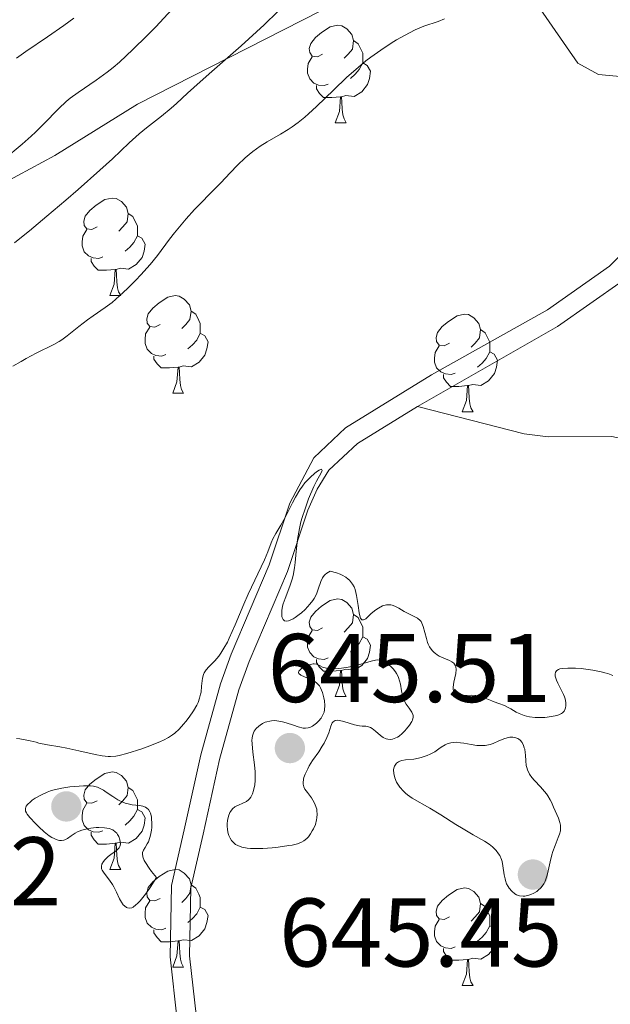
# Model space of a CAD drawing. Units: metres. Extents: x 638707 to 643220, y 4657691 to 4660750.
# Drawn here: x 639679 to 639740, y 4659269 to 4659370 of the extents above; entities that cross this region are included whole.
import ezdxf

# ---------------------------------------------------------------- set-up
doc = ezdxf.new("R2010")
doc.units = ezdxf.units.M
doc.header["$MEASUREMENT"] = 0
doc.linetypes.add('DGN Style 3', pattern=[75.91206, 54.2229, -21.68916])
for name, color, linetype, lineweight in [('Carátula', 7, 'Continuous', 0), ('Elementos auxiliares', 7, 'Continuous', 0), ('Entidades rústicas y varios', 7, 'Continuous', 0), ('Relieve y altimetría', 7, 'Continuous', 0), ('Textos de rotulación', 7, 'Continuous', 0), ('Viales y ferrocarril', 7, 'Continuous', 0)]:
    doc.layers.add(name, color=color, linetype=linetype, lineweight=lineweight)
doc.styles.add('Style-arial', font='arial.shx', dxfattribs={"bigfont": 'arialbig.shx'})

# ---------------------------------------------------------------- blocks, each defined once
blk = doc.blocks.new('5PATER')
at = {"layer": 'Relieve y altimetría', "linetype": 'Continuous', "lineweight": 0}
h = blk.add_hatch(color=250, dxfattribs=at)
edge = h.paths.add_edge_path()
edge.add_ellipse((0, 0), major_axis=(-1.1, -1.11), ratio=0.999422, start_angle=0, end_angle=360)

msp = doc.modelspace()

# ---------------------------------------------------------------- linework, layer by layer
at = {"layer": 'Carátula', "color": 7, "linetype": 'Continuous', "lineweight": 0}
msp.add_3dface([(638766.34, 4657691.04), (643220.45, 4657780.12), (643161.07, 4660749.55), (638706.96, 4660660.47)], dxfattribs=at)
at = {"layer": 'Elementos auxiliares', "color": 250, "linetype": 'Continuous', "lineweight": 0}
msp.add_3dface([(639619.22, 4658102.15), (643066.84, 4658171.1), (643020.02, 4660484.19), (639573.52, 4660415.26)], dxfattribs=at)
at = {"layer": 'Entidades rústicas y varios', "color": 92, "linetype": 'Continuous', "lineweight": 0, "flags": 128}
for points in [[(639710.58, 4659366.22), (639710.05, 4659365.95), (639709.52, 4659366), (639709.26, 4659366.38), (639709.2, 4659366.8), (639709.36, 4659367.32), (639709.84, 4659367.92), (639710.48, 4659368.44), (639711.38, 4659369.03), (639712.12, 4659369.19), (639712.55, 4659369.14), (639713.08, 4659368.82), (639713.61, 4659368.24), (639713.77, 4659367.6), (639713.66, 4659366.74), (639713.23, 4659366.22), (639712.81, 4659365.79)], [(639710.58, 4659366.22), (639710.05, 4659365.95), (639709.52, 4659366), (639709.26, 4659366.38), (639709.2, 4659366.8), (639709.36, 4659367.32), (639709.84, 4659367.92), (639710.48, 4659368.44), (639711.38, 4659369.03), (639712.12, 4659369.19), (639712.55, 4659369.14), (639713.08, 4659368.82), (639713.61, 4659368.24), (639713.77, 4659367.6), (639713.66, 4659366.74), (639713.23, 4659366.22), (639712.81, 4659365.79)], [(639713.77, 4659367.6), (639714.24, 4659367.28), (639714.56, 4659366.64), (639714.72, 4659366.32), (639714.72, 4659365.74), (639714.72, 4659365.32), (639714.35, 4659364.62), (639713.93, 4659364.14), (639713.45, 4659363.72)], [(639713.77, 4659367.6), (639714.24, 4659367.28), (639714.56, 4659366.64), (639714.72, 4659366.32), (639714.72, 4659365.74), (639714.72, 4659365.32), (639714.35, 4659364.62), (639713.93, 4659364.14), (639713.45, 4659363.72)], [(639711.17, 4659363.14), (639710.74, 4659362.98), (639710.16, 4659363.04), (639709.68, 4659363.24), (639709.26, 4659363.67), (639709.04, 4659364.26), (639709.04, 4659364.68), (639709.1, 4659365.26), (639709.52, 4659365.95)], [(639711.17, 4659363.14), (639710.74, 4659362.98), (639710.16, 4659363.04), (639709.68, 4659363.24), (639709.26, 4659363.67), (639709.04, 4659364.26), (639709.04, 4659364.68), (639709.1, 4659365.26), (639709.52, 4659365.95)], [(639714.72, 4659365.32), (639715.17, 4659365.06), (639715.52, 4659364.45), (639715.41, 4659363.72), (639715.2, 4659363.08), (639714.61, 4659362.34), (639713.82, 4659361.86), (639712.97, 4659361.97), (639712.54, 4659361.84)], [(639714.72, 4659365.32), (639715.17, 4659365.06), (639715.52, 4659364.45), (639715.41, 4659363.72), (639715.2, 4659363.08), (639714.61, 4659362.34), (639713.82, 4659361.86), (639712.97, 4659361.97), (639712.54, 4659361.84)], [(639712.43, 4659361.84), (639711.54, 4659361.76), (639710.69, 4659361.76), (639710.27, 4659362.18), (639709.95, 4659362.66), (639709.95, 4659362.98)], [(639712.43, 4659361.84), (639711.54, 4659361.76), (639710.69, 4659361.76), (639710.27, 4659362.18), (639709.95, 4659362.66), (639709.95, 4659362.98)], [(639711.88, 4659359.16), (639712.32, 4659360.32), (639712.43, 4659361.84), (639712.54, 4659361.84), (639712.57, 4659361.26), (639712.61, 4659360.57), (639712.68, 4659359.96), (639712.79, 4659359.56), (639713.01, 4659359.16)], [(639711.88, 4659359.16), (639712.32, 4659360.32), (639712.43, 4659361.84), (639712.54, 4659361.84), (639712.57, 4659361.26), (639712.61, 4659360.57), (639712.68, 4659359.96), (639712.79, 4659359.56), (639713.01, 4659359.16)], [(639711.88, 4659359.16), (639713.01, 4659359.16)], [(639711.88, 4659359.16), (639713.01, 4659359.16)], [(639687.39, 4659348.45), (639686.86, 4659348.18), (639686.33, 4659348.24), (639686.07, 4659348.61), (639686.01, 4659349.03), (639686.17, 4659349.55), (639686.65, 4659350.15), (639687.29, 4659350.68), (639688.19, 4659351.26), (639688.93, 4659351.42), (639689.36, 4659351.37), (639689.89, 4659351.05), (639690.42, 4659350.47), (639690.58, 4659349.83), (639690.47, 4659348.98), (639690.04, 4659348.45), (639689.62, 4659348.02)], [(639687.39, 4659348.45), (639686.86, 4659348.18), (639686.33, 4659348.24), (639686.07, 4659348.61), (639686.01, 4659349.03), (639686.17, 4659349.55), (639686.65, 4659350.15), (639687.29, 4659350.68), (639688.19, 4659351.26), (639688.93, 4659351.42), (639689.36, 4659351.37), (639689.89, 4659351.05), (639690.42, 4659350.47), (639690.58, 4659349.83), (639690.47, 4659348.98), (639690.04, 4659348.45), (639689.62, 4659348.02)], [(639690.58, 4659349.83), (639691.05, 4659349.51), (639691.37, 4659348.87), (639691.53, 4659348.55), (639691.53, 4659347.97), (639691.53, 4659347.55), (639691.16, 4659346.86), (639690.74, 4659346.38), (639690.26, 4659345.96)], [(639690.58, 4659349.83), (639691.05, 4659349.51), (639691.37, 4659348.87), (639691.53, 4659348.55), (639691.53, 4659347.97), (639691.53, 4659347.55), (639691.16, 4659346.86), (639690.74, 4659346.38), (639690.26, 4659345.96)], [(639687.98, 4659345.37), (639687.55, 4659345.21), (639686.97, 4659345.27), (639686.49, 4659345.48), (639686.07, 4659345.9), (639685.85, 4659346.49), (639685.85, 4659346.91), (639685.91, 4659347.49), (639686.33, 4659348.18)], [(639687.98, 4659345.37), (639687.55, 4659345.21), (639686.97, 4659345.27), (639686.49, 4659345.48), (639686.07, 4659345.9), (639685.85, 4659346.49), (639685.85, 4659346.91), (639685.91, 4659347.49), (639686.33, 4659348.18)], [(639691.53, 4659347.55), (639691.98, 4659347.3), (639692.33, 4659346.68), (639692.22, 4659345.96), (639692.01, 4659345.32), (639691.42, 4659344.58), (639690.63, 4659344.1), (639689.78, 4659344.2), (639689.35, 4659344.07)], [(639691.53, 4659347.55), (639691.98, 4659347.3), (639692.33, 4659346.68), (639692.22, 4659345.96), (639692.01, 4659345.32), (639691.42, 4659344.58), (639690.63, 4659344.1), (639689.78, 4659344.2), (639689.35, 4659344.07)], [(639689.24, 4659344.07), (639688.35, 4659343.99), (639687.5, 4659343.99), (639687.08, 4659344.42), (639686.76, 4659344.89), (639686.76, 4659345.21)], [(639689.24, 4659344.07), (639688.35, 4659343.99), (639687.5, 4659343.99), (639687.08, 4659344.42), (639686.76, 4659344.89), (639686.76, 4659345.21)], [(639688.69, 4659341.39), (639689.13, 4659342.55), (639689.24, 4659344.07), (639689.35, 4659344.07), (639689.38, 4659343.49), (639689.42, 4659342.8), (639689.49, 4659342.19), (639689.6, 4659341.79), (639689.82, 4659341.39)], [(639688.69, 4659341.39), (639689.13, 4659342.55), (639689.24, 4659344.07), (639689.35, 4659344.07), (639689.38, 4659343.49), (639689.42, 4659342.8), (639689.49, 4659342.19), (639689.6, 4659341.79), (639689.82, 4659341.39)], [(639688.69, 4659341.39), (639689.82, 4659341.39)], [(639688.69, 4659341.39), (639689.82, 4659341.39)], [(639693.87, 4659338.41), (639693.34, 4659338.15), (639692.81, 4659338.2), (639692.54, 4659338.57), (639692.49, 4659339), (639692.65, 4659339.52), (639693.13, 4659340.11), (639693.76, 4659340.64), (639694.66, 4659341.23), (639695.41, 4659341.39), (639695.83, 4659341.33), (639696.36, 4659341.02), (639696.89, 4659340.43), (639697.05, 4659339.79), (639696.94, 4659338.94), (639696.52, 4659338.41), (639696.1, 4659337.99)], [(639693.87, 4659338.41), (639693.34, 4659338.15), (639692.81, 4659338.2), (639692.54, 4659338.57), (639692.49, 4659339), (639692.65, 4659339.52), (639693.13, 4659340.11), (639693.76, 4659340.64), (639694.66, 4659341.23), (639695.41, 4659341.39), (639695.83, 4659341.33), (639696.36, 4659341.02), (639696.89, 4659340.43), (639697.05, 4659339.79), (639696.94, 4659338.94), (639696.52, 4659338.41), (639696.1, 4659337.99)], [(639697.05, 4659339.79), (639697.53, 4659339.48), (639697.84, 4659338.84), (639698, 4659338.52), (639698, 4659337.94), (639698, 4659337.51), (639697.63, 4659336.82), (639697.21, 4659336.34), (639696.73, 4659335.92)], [(639697.05, 4659339.79), (639697.53, 4659339.48), (639697.84, 4659338.84), (639698, 4659338.52), (639698, 4659337.94), (639698, 4659337.51), (639697.63, 4659336.82), (639697.21, 4659336.34), (639696.73, 4659335.92)], [(639723.64, 4659336.51), (639723.11, 4659336.24), (639722.58, 4659336.3), (639722.32, 4659336.67), (639722.26, 4659337.09), (639722.42, 4659337.61), (639722.9, 4659338.21), (639723.54, 4659338.74), (639724.44, 4659339.32), (639725.18, 4659339.48), (639725.61, 4659339.43), (639726.14, 4659339.11), (639726.67, 4659338.53), (639726.83, 4659337.89), (639726.72, 4659337.04), (639726.29, 4659336.51), (639725.87, 4659336.08)], [(639723.64, 4659336.51), (639723.11, 4659336.24), (639722.58, 4659336.3), (639722.32, 4659336.67), (639722.26, 4659337.09), (639722.42, 4659337.61), (639722.9, 4659338.21), (639723.54, 4659338.74), (639724.44, 4659339.32), (639725.18, 4659339.48), (639725.61, 4659339.43), (639726.14, 4659339.11), (639726.67, 4659338.53), (639726.83, 4659337.89), (639726.72, 4659337.04), (639726.29, 4659336.51), (639725.87, 4659336.08)], [(639694.45, 4659335.33), (639694.03, 4659335.17), (639693.44, 4659335.23), (639692.97, 4659335.44), (639692.54, 4659335.87), (639692.33, 4659336.45), (639692.33, 4659336.87), (639692.38, 4659337.46), (639692.81, 4659338.15)], [(639694.45, 4659335.33), (639694.03, 4659335.17), (639693.44, 4659335.23), (639692.97, 4659335.44), (639692.54, 4659335.87), (639692.33, 4659336.45), (639692.33, 4659336.87), (639692.38, 4659337.46), (639692.81, 4659338.15)], [(639698, 4659337.51), (639698.46, 4659337.26), (639698.8, 4659336.65), (639698.69, 4659335.92), (639698.48, 4659335.28), (639697.9, 4659334.54), (639697.1, 4659334.06), (639696.25, 4659334.17), (639695.82, 4659334.04)], [(639698, 4659337.51), (639698.46, 4659337.26), (639698.8, 4659336.65), (639698.69, 4659335.92), (639698.48, 4659335.28), (639697.9, 4659334.54), (639697.1, 4659334.06), (639696.25, 4659334.17), (639695.82, 4659334.04)], [(639726.83, 4659337.89), (639727.3, 4659337.57), (639727.62, 4659336.93), (639727.78, 4659336.61), (639727.78, 4659336.03), (639727.78, 4659335.61), (639727.41, 4659334.92), (639726.99, 4659334.44), (639726.51, 4659334.02)], [(639726.83, 4659337.89), (639727.3, 4659337.57), (639727.62, 4659336.93), (639727.78, 4659336.61), (639727.78, 4659336.03), (639727.78, 4659335.61), (639727.41, 4659334.92), (639726.99, 4659334.44), (639726.51, 4659334.02)], [(639724.23, 4659333.43), (639723.8, 4659333.27), (639723.22, 4659333.33), (639722.74, 4659333.54), (639722.32, 4659333.96), (639722.1, 4659334.55), (639722.1, 4659334.97), (639722.16, 4659335.55), (639722.58, 4659336.24)], [(639724.23, 4659333.43), (639723.8, 4659333.27), (639723.22, 4659333.33), (639722.74, 4659333.54), (639722.32, 4659333.96), (639722.1, 4659334.55), (639722.1, 4659334.97), (639722.16, 4659335.55), (639722.58, 4659336.24)], [(639727.78, 4659335.61), (639728.23, 4659335.36), (639728.58, 4659334.74), (639728.47, 4659334.02), (639728.26, 4659333.38), (639727.67, 4659332.64), (639726.88, 4659332.16), (639726.03, 4659332.26), (639725.6, 4659332.13)], [(639727.78, 4659335.61), (639728.23, 4659335.36), (639728.58, 4659334.74), (639728.47, 4659334.02), (639728.26, 4659333.38), (639727.67, 4659332.64), (639726.88, 4659332.16), (639726.03, 4659332.26), (639725.6, 4659332.13)], [(639695.71, 4659334.04), (639694.82, 4659333.95), (639693.98, 4659333.95), (639693.55, 4659334.38), (639693.23, 4659334.86), (639693.23, 4659335.17)], [(639695.71, 4659334.04), (639694.82, 4659333.95), (639693.98, 4659333.95), (639693.55, 4659334.38), (639693.23, 4659334.86), (639693.23, 4659335.17)], [(639695.17, 4659331.35), (639695.6, 4659332.51), (639695.71, 4659334.04), (639695.82, 4659334.04), (639695.86, 4659333.45), (639695.89, 4659332.77), (639695.96, 4659332.15), (639696.08, 4659331.75), (639696.29, 4659331.35)], [(639695.17, 4659331.35), (639695.6, 4659332.51), (639695.71, 4659334.04), (639695.82, 4659334.04), (639695.86, 4659333.45), (639695.89, 4659332.77), (639695.96, 4659332.15), (639696.08, 4659331.75), (639696.29, 4659331.35)], [(639725.49, 4659332.13), (639724.6, 4659332.05), (639723.75, 4659332.05), (639723.33, 4659332.48), (639723.01, 4659332.95), (639723.01, 4659333.27)], [(639725.49, 4659332.13), (639724.6, 4659332.05), (639723.75, 4659332.05), (639723.33, 4659332.48), (639723.01, 4659332.95), (639723.01, 4659333.27)], [(639695.17, 4659331.35), (639696.29, 4659331.35)], [(639695.17, 4659331.35), (639696.29, 4659331.35)], [(639724.94, 4659329.45), (639725.38, 4659330.61), (639725.49, 4659332.13), (639725.6, 4659332.13), (639725.63, 4659331.55), (639725.67, 4659330.86), (639725.74, 4659330.25), (639725.85, 4659329.85), (639726.07, 4659329.45)], [(639724.94, 4659329.45), (639725.38, 4659330.61), (639725.49, 4659332.13), (639725.6, 4659332.13), (639725.63, 4659331.55), (639725.67, 4659330.86), (639725.74, 4659330.25), (639725.85, 4659329.85), (639726.07, 4659329.45)], [(639724.94, 4659329.45), (639726.07, 4659329.45)], [(639724.94, 4659329.45), (639726.07, 4659329.45)], [(639710.58, 4659307.22), (639710.05, 4659306.96), (639709.52, 4659307.01), (639709.26, 4659307.38), (639709.2, 4659307.81), (639709.36, 4659308.33), (639709.84, 4659308.92), (639710.48, 4659309.45), (639711.38, 4659310.04), (639712.12, 4659310.2), (639712.55, 4659310.14), (639713.08, 4659309.83), (639713.61, 4659309.24), (639713.77, 4659308.6), (639713.66, 4659307.75), (639713.23, 4659307.22), (639712.81, 4659306.8)], [(639710.58, 4659307.22), (639710.05, 4659306.96), (639709.52, 4659307.01), (639709.26, 4659307.38), (639709.2, 4659307.81), (639709.36, 4659308.33), (639709.84, 4659308.92), (639710.48, 4659309.45), (639711.38, 4659310.04), (639712.12, 4659310.2), (639712.55, 4659310.14), (639713.08, 4659309.83), (639713.61, 4659309.24), (639713.77, 4659308.6), (639713.66, 4659307.75), (639713.23, 4659307.22), (639712.81, 4659306.8)], [(639713.77, 4659308.6), (639714.24, 4659308.29), (639714.56, 4659307.65), (639714.72, 4659307.33), (639714.72, 4659306.75), (639714.72, 4659306.32), (639714.35, 4659305.63), (639713.93, 4659305.15), (639713.45, 4659304.73)], [(639713.77, 4659308.6), (639714.24, 4659308.29), (639714.56, 4659307.65), (639714.72, 4659307.33), (639714.72, 4659306.75), (639714.72, 4659306.32), (639714.35, 4659305.63), (639713.93, 4659305.15), (639713.45, 4659304.73)], [(639711.17, 4659304.14), (639710.74, 4659303.98), (639710.16, 4659304.04), (639709.68, 4659304.25), (639709.26, 4659304.68), (639709.04, 4659305.26), (639709.04, 4659305.68), (639709.1, 4659306.27), (639709.52, 4659306.96)], [(639711.17, 4659304.14), (639710.74, 4659303.98), (639710.16, 4659304.04), (639709.68, 4659304.25), (639709.26, 4659304.68), (639709.04, 4659305.26), (639709.04, 4659305.68), (639709.1, 4659306.27), (639709.52, 4659306.96)], [(639714.72, 4659306.32), (639715.17, 4659306.07), (639715.52, 4659305.46), (639715.41, 4659304.73), (639715.2, 4659304.09), (639714.61, 4659303.35), (639713.82, 4659302.87), (639712.97, 4659302.98), (639712.54, 4659302.85)], [(639714.72, 4659306.32), (639715.17, 4659306.07), (639715.52, 4659305.46), (639715.41, 4659304.73), (639715.2, 4659304.09), (639714.61, 4659303.35), (639713.82, 4659302.87), (639712.97, 4659302.98), (639712.54, 4659302.85)], [(639712.43, 4659302.85), (639711.54, 4659302.76), (639710.69, 4659302.76), (639710.27, 4659303.19), (639709.95, 4659303.67), (639709.95, 4659303.98)], [(639712.43, 4659302.85), (639711.54, 4659302.76), (639710.69, 4659302.76), (639710.27, 4659303.19), (639709.95, 4659303.67), (639709.95, 4659303.98)], [(639711.88, 4659300.16), (639712.32, 4659301.32), (639712.43, 4659302.85), (639712.54, 4659302.85), (639712.57, 4659302.26), (639712.61, 4659301.58), (639712.68, 4659300.96), (639712.79, 4659300.56), (639713.01, 4659300.16)], [(639711.88, 4659300.16), (639712.32, 4659301.32), (639712.43, 4659302.85), (639712.54, 4659302.85), (639712.57, 4659302.26), (639712.61, 4659301.58), (639712.68, 4659300.96), (639712.79, 4659300.56), (639713.01, 4659300.16)], [(639711.88, 4659300.16), (639713.01, 4659300.16)], [(639711.88, 4659300.16), (639713.01, 4659300.16)], [(639687.39, 4659289.45), (639686.86, 4659289.19), (639686.33, 4659289.24), (639686.07, 4659289.61), (639686.01, 4659290.04), (639686.17, 4659290.56), (639686.65, 4659291.15), (639687.29, 4659291.68), (639688.19, 4659292.27), (639688.93, 4659292.43), (639689.36, 4659292.37), (639689.89, 4659292.06), (639690.42, 4659291.47), (639690.58, 4659290.83), (639690.47, 4659289.98), (639690.04, 4659289.45), (639689.62, 4659289.03)], [(639687.39, 4659289.45), (639686.86, 4659289.19), (639686.33, 4659289.24), (639686.07, 4659289.61), (639686.01, 4659290.04), (639686.17, 4659290.56), (639686.65, 4659291.15), (639687.29, 4659291.68), (639688.19, 4659292.27), (639688.93, 4659292.43), (639689.36, 4659292.37), (639689.89, 4659292.06), (639690.42, 4659291.47), (639690.58, 4659290.83), (639690.47, 4659289.98), (639690.04, 4659289.45), (639689.62, 4659289.03)], [(639690.58, 4659290.83), (639691.05, 4659290.52), (639691.37, 4659289.88), (639691.53, 4659289.56), (639691.53, 4659288.98), (639691.53, 4659288.55), (639691.16, 4659287.86), (639690.74, 4659287.38), (639690.26, 4659286.96)], [(639690.58, 4659290.83), (639691.05, 4659290.52), (639691.37, 4659289.88), (639691.53, 4659289.56), (639691.53, 4659288.98), (639691.53, 4659288.55), (639691.16, 4659287.86), (639690.74, 4659287.38), (639690.26, 4659286.96)], [(639687.98, 4659286.37), (639687.55, 4659286.21), (639686.97, 4659286.27), (639686.49, 4659286.48), (639686.07, 4659286.91), (639685.85, 4659287.49), (639685.85, 4659287.91), (639685.91, 4659288.5), (639686.33, 4659289.19)], [(639687.98, 4659286.37), (639687.55, 4659286.21), (639686.97, 4659286.27), (639686.49, 4659286.48), (639686.07, 4659286.91), (639685.85, 4659287.49), (639685.85, 4659287.91), (639685.91, 4659288.5), (639686.33, 4659289.19)], [(639691.53, 4659288.55), (639691.98, 4659288.3), (639692.33, 4659287.69), (639692.22, 4659286.96), (639692.01, 4659286.32), (639691.42, 4659285.58), (639690.63, 4659285.1), (639689.78, 4659285.21), (639689.35, 4659285.08)], [(639691.53, 4659288.55), (639691.98, 4659288.3), (639692.33, 4659287.69), (639692.22, 4659286.96), (639692.01, 4659286.32), (639691.42, 4659285.58), (639690.63, 4659285.1), (639689.78, 4659285.21), (639689.35, 4659285.08)], [(639689.24, 4659285.08), (639688.35, 4659284.99), (639687.5, 4659284.99), (639687.08, 4659285.42), (639686.76, 4659285.9), (639686.76, 4659286.21)], [(639689.24, 4659285.08), (639688.35, 4659284.99), (639687.5, 4659284.99), (639687.08, 4659285.42), (639686.76, 4659285.9), (639686.76, 4659286.21)], [(639688.69, 4659282.39), (639689.13, 4659283.55), (639689.24, 4659285.08), (639689.35, 4659285.08), (639689.38, 4659284.49), (639689.42, 4659283.81), (639689.49, 4659283.19), (639689.6, 4659282.79), (639689.82, 4659282.39)], [(639688.69, 4659282.39), (639689.13, 4659283.55), (639689.24, 4659285.08), (639689.35, 4659285.08), (639689.38, 4659284.49), (639689.42, 4659283.81), (639689.49, 4659283.19), (639689.6, 4659282.79), (639689.82, 4659282.39)], [(639688.69, 4659282.39), (639689.82, 4659282.39)], [(639688.69, 4659282.39), (639689.82, 4659282.39)], [(639693.87, 4659279.42), (639693.34, 4659279.15), (639692.81, 4659279.21), (639692.54, 4659279.58), (639692.49, 4659280), (639692.65, 4659280.52), (639693.13, 4659281.12), (639693.76, 4659281.65), (639694.66, 4659282.23), (639695.41, 4659282.39), (639695.83, 4659282.34), (639696.36, 4659282.02), (639696.89, 4659281.44), (639697.05, 4659280.8), (639696.94, 4659279.95), (639696.52, 4659279.42), (639696.1, 4659278.99)], [(639693.87, 4659279.42), (639693.34, 4659279.15), (639692.81, 4659279.21), (639692.54, 4659279.58), (639692.49, 4659280), (639692.65, 4659280.52), (639693.13, 4659281.12), (639693.76, 4659281.65), (639694.66, 4659282.23), (639695.41, 4659282.39), (639695.83, 4659282.34), (639696.36, 4659282.02), (639696.89, 4659281.44), (639697.05, 4659280.8), (639696.94, 4659279.95), (639696.52, 4659279.42), (639696.1, 4659278.99)], [(639697.05, 4659280.8), (639697.53, 4659280.48), (639697.84, 4659279.84), (639698, 4659279.52), (639698, 4659278.94), (639698, 4659278.52), (639697.63, 4659277.83), (639697.21, 4659277.35), (639696.73, 4659276.93)], [(639697.05, 4659280.8), (639697.53, 4659280.48), (639697.84, 4659279.84), (639698, 4659279.52), (639698, 4659278.94), (639698, 4659278.52), (639697.63, 4659277.83), (639697.21, 4659277.35), (639696.73, 4659276.93)], [(639723.64, 4659277.51), (639723.11, 4659277.25), (639722.58, 4659277.3), (639722.32, 4659277.67), (639722.26, 4659278.1), (639722.42, 4659278.62), (639722.9, 4659279.21), (639723.54, 4659279.74), (639724.44, 4659280.33), (639725.18, 4659280.49), (639725.61, 4659280.43), (639726.14, 4659280.12), (639726.67, 4659279.53), (639726.83, 4659278.89), (639726.72, 4659278.04), (639726.29, 4659277.51), (639725.87, 4659277.09)], [(639723.64, 4659277.51), (639723.11, 4659277.25), (639722.58, 4659277.3), (639722.32, 4659277.67), (639722.26, 4659278.1), (639722.42, 4659278.62), (639722.9, 4659279.21), (639723.54, 4659279.74), (639724.44, 4659280.33), (639725.18, 4659280.49), (639725.61, 4659280.43), (639726.14, 4659280.12), (639726.67, 4659279.53), (639726.83, 4659278.89), (639726.72, 4659278.04), (639726.29, 4659277.51), (639725.87, 4659277.09)], [(639694.45, 4659276.34), (639694.03, 4659276.18), (639693.44, 4659276.24), (639692.97, 4659276.45), (639692.54, 4659276.87), (639692.33, 4659277.46), (639692.33, 4659277.88), (639692.38, 4659278.46), (639692.81, 4659279.15)], [(639694.45, 4659276.34), (639694.03, 4659276.18), (639693.44, 4659276.24), (639692.97, 4659276.45), (639692.54, 4659276.87), (639692.33, 4659277.46), (639692.33, 4659277.88), (639692.38, 4659278.46), (639692.81, 4659279.15)], [(639726.83, 4659278.89), (639727.3, 4659278.58), (639727.62, 4659277.94), (639727.78, 4659277.62), (639727.78, 4659277.04), (639727.78, 4659276.61), (639727.41, 4659275.92), (639726.99, 4659275.44), (639726.51, 4659275.02)], [(639726.83, 4659278.89), (639727.3, 4659278.58), (639727.62, 4659277.94), (639727.78, 4659277.62), (639727.78, 4659277.04), (639727.78, 4659276.61), (639727.41, 4659275.92), (639726.99, 4659275.44), (639726.51, 4659275.02)], [(639698, 4659278.52), (639698.46, 4659278.27), (639698.8, 4659277.65), (639698.69, 4659276.93), (639698.48, 4659276.29), (639697.9, 4659275.55), (639697.1, 4659275.07), (639696.25, 4659275.17), (639695.82, 4659275.04)], [(639698, 4659278.52), (639698.46, 4659278.27), (639698.8, 4659277.65), (639698.69, 4659276.93), (639698.48, 4659276.29), (639697.9, 4659275.55), (639697.1, 4659275.07), (639696.25, 4659275.17), (639695.82, 4659275.04)], [(639724.23, 4659274.43), (639723.8, 4659274.27), (639723.22, 4659274.33), (639722.74, 4659274.54), (639722.32, 4659274.97), (639722.1, 4659275.55), (639722.1, 4659275.97), (639722.16, 4659276.56), (639722.58, 4659277.25)], [(639724.23, 4659274.43), (639723.8, 4659274.27), (639723.22, 4659274.33), (639722.74, 4659274.54), (639722.32, 4659274.97), (639722.1, 4659275.55), (639722.1, 4659275.97), (639722.16, 4659276.56), (639722.58, 4659277.25)], [(639695.71, 4659275.04), (639694.82, 4659274.96), (639693.98, 4659274.96), (639693.55, 4659275.39), (639693.23, 4659275.86), (639693.23, 4659276.18)], [(639695.71, 4659275.04), (639694.82, 4659274.96), (639693.98, 4659274.96), (639693.55, 4659275.39), (639693.23, 4659275.86), (639693.23, 4659276.18)], [(639727.78, 4659276.61), (639728.23, 4659276.36), (639728.58, 4659275.75), (639728.47, 4659275.02), (639728.26, 4659274.38), (639727.67, 4659273.64), (639726.88, 4659273.16), (639726.03, 4659273.27), (639725.6, 4659273.14)], [(639727.78, 4659276.61), (639728.23, 4659276.36), (639728.58, 4659275.75), (639728.47, 4659275.02), (639728.26, 4659274.38), (639727.67, 4659273.64), (639726.88, 4659273.16), (639726.03, 4659273.27), (639725.6, 4659273.14)], [(639695.17, 4659272.36), (639695.6, 4659273.52), (639695.71, 4659275.04), (639695.82, 4659275.04), (639695.86, 4659274.46), (639695.89, 4659273.77), (639695.96, 4659273.16), (639696.08, 4659272.76), (639696.29, 4659272.36)], [(639695.17, 4659272.36), (639695.6, 4659273.52), (639695.71, 4659275.04), (639695.82, 4659275.04), (639695.86, 4659274.46), (639695.89, 4659273.77), (639695.96, 4659273.16), (639696.08, 4659272.76), (639696.29, 4659272.36)], [(639725.49, 4659273.14), (639724.6, 4659273.05), (639723.75, 4659273.05), (639723.33, 4659273.48), (639723.01, 4659273.96), (639723.01, 4659274.27)], [(639725.49, 4659273.14), (639724.6, 4659273.05), (639723.75, 4659273.05), (639723.33, 4659273.48), (639723.01, 4659273.96), (639723.01, 4659274.27)], [(639724.94, 4659270.45), (639725.38, 4659271.61), (639725.49, 4659273.14), (639725.6, 4659273.14), (639725.63, 4659272.55), (639725.67, 4659271.87), (639725.74, 4659271.25), (639725.85, 4659270.85), (639726.07, 4659270.45)], [(639724.94, 4659270.45), (639725.38, 4659271.61), (639725.49, 4659273.14), (639725.6, 4659273.14), (639725.63, 4659272.55), (639725.67, 4659271.87), (639725.74, 4659271.25), (639725.85, 4659270.85), (639726.07, 4659270.45)], [(639695.17, 4659272.36), (639696.29, 4659272.36)], [(639695.17, 4659272.36), (639696.29, 4659272.36)], [(639724.94, 4659270.45), (639726.07, 4659270.45)], [(639724.94, 4659270.45), (639726.07, 4659270.45)]]:
    msp.add_lwpolyline(points, dxfattribs=at)
at = {"layer": 'Relieve y altimetría', "color": 36, "linetype": 'Continuous', "lineweight": 0, "flags": 128}
for points, elevation in [([(639695.08, 4659370.81), (639693.42, 4659369.03), (639692.49, 4659368.08), (639691.07, 4659366.68), (639689.68, 4659365.4), (639689.03, 4659364.84), (639688.42, 4659364.35), (639687.3, 4659363.53), (639685.43, 4659362.28), (639684.61, 4659361.68), (639684.21, 4659361.35), (639683.44, 4659360.62), (639681.88, 4659359.01), (639681.04, 4659358.19), (639680.6, 4659357.78), (639679.68, 4659356.97), (639677.79, 4659355.39)], 635), ([(639723.13, 4659369.83), (639722.48, 4659369.57), (639721, 4659369.08), (639720.1, 4659368.7), (639719, 4659368.14), (639718.2, 4659367.67), (639717.65, 4659367.34), (639716.57, 4659366.63), (639715.54, 4659365.89), (639715.03, 4659365.51), (639714.27, 4659364.89), (639713.06, 4659363.82), (639711.74, 4659362.55), (639709.95, 4659360.83), (639709.14, 4659360.08), (639708.77, 4659359.75), (639708.08, 4659359.19), (639707.46, 4659358.73), (639707.05, 4659358.46), (639706.24, 4659357.97), (639704.89, 4659357.21), (639704.16, 4659356.76), (639703.41, 4659356.22), (639703.02, 4659355.9), (639702.62, 4659355.56), (639701.83, 4659354.8), (639701.06, 4659354), (639700.1, 4659352.97), (639699.68, 4659352.52), (639697.4, 4659350.23), (639696.54, 4659349.27), (639695.36, 4659347.85), (639694.84, 4659347.19), (639693.6, 4659345.51), (639692.83, 4659344.57), (639691.89, 4659343.53), (639691.36, 4659342.97), (639690.53, 4659342.13), (639689.7, 4659341.35), (639689.3, 4659341.01), (639688.93, 4659340.69), (639688.23, 4659340.16), (639686.99, 4659339.31), (639686.4, 4659338.89), (639685.5, 4659338.2), (639684.32, 4659337.26), (639683.75, 4659336.85), (639683.47, 4659336.67), (639682.92, 4659336.36), (639681.1, 4659335.46), (639680.09, 4659334.93), (639679.56, 4659334.62), (639678.73, 4659334.13)], 645), ([(639705.98, 4659370.6), (639704.56, 4659369.22), (639703.79, 4659368.51), (639702.21, 4659367.08), (639699.2, 4659364.44), (639697.99, 4659363.38), (639696.7, 4659362.2), (639695.57, 4659361.14), (639695.02, 4659360.66), (639694, 4659359.84), (639692.47, 4659358.64), (639691.73, 4659358.02), (639690.7, 4659357.09), (639688.96, 4659355.44), (639687.68, 4659354.28), (639685.43, 4659352.29), (639684.16, 4659351.19), (639682.23, 4659349.54), (639680.42, 4659348.04), (639679.62, 4659347.39), (639678.9, 4659346.83)], 640), ([(639684.99, 4659369.91), (639683.97, 4659369.16), (639682.28, 4659368), (639680.04, 4659366.49), (639679.08, 4659365.8)], 630), ([(639696.52, 4659297.61), (639696.86, 4659298.04), (639697.32, 4659298.71), (639697.64, 4659299.28), (639697.77, 4659299.57), (639697.93, 4659299.99), (639698.04, 4659300.4), (639698.08, 4659300.62), (639698.14, 4659301.25), (639698.19, 4659301.79), (639698.23, 4659302.05), (639698.34, 4659302.42), (639698.41, 4659302.59), (639698.62, 4659302.91), (639698.89, 4659303.21), (639699.49, 4659303.84), (639699.9, 4659304.32), (639700.11, 4659304.61), (639700.44, 4659305.13), (639700.79, 4659305.77), (639700.98, 4659306.16), (639701.6, 4659307.55), (639702.49, 4659309.67), (639702.94, 4659310.7), (639704.61, 4659314.22), (639704.95, 4659315.05), (639705.29, 4659315.98), (639705.46, 4659316.37), (639705.77, 4659316.92), (639706.29, 4659317.77), (639706.61, 4659318.34), (639706.96, 4659319.04), (639707.49, 4659320.1), (639707.79, 4659320.65), (639708.26, 4659321.43), (639708.51, 4659321.8), (639708.77, 4659322.13), (639709.3, 4659322.7), (639709.79, 4659323.14), (639710.07, 4659323.34), (639710.23, 4659323.44), (639710.46, 4659323.54), (639710.54, 4659323.42), (639710.43, 4659323.16), (639709.96, 4659322.3), (639709.69, 4659321.75), (639709.15, 4659320.49), (639708.78, 4659319.48), (639708.49, 4659318.59), (639708.36, 4659318.14), (639708.2, 4659317.44), (639708.01, 4659316.32), (639707.88, 4659315.09), (639707.77, 4659313.96), (639707.7, 4659313.4), (639707.55, 4659312.6), (639707.45, 4659312.22), (639707.22, 4659311.5), (639706.73, 4659310.25), (639706.54, 4659309.71), (639706.47, 4659309.46), (639706.39, 4659309.01), (639706.38, 4659308.62), (639706.4, 4659308.41), (639706.44, 4659308.28), (639706.53, 4659308.08), (639706.67, 4659307.96), (639706.9, 4659307.91), (639707.08, 4659307.94), (639707.18, 4659307.97), (639707.55, 4659308.15), (639707.76, 4659308.29), (639708.19, 4659308.6), (639708.43, 4659308.79), (639708.78, 4659309.11), (639709.29, 4659309.66), (639709.59, 4659310.05), (639709.72, 4659310.25), (639709.89, 4659310.56), (639709.98, 4659310.78), (639710.13, 4659311.2), (639710.39, 4659312.01), (639710.58, 4659312.38), (639710.75, 4659312.61), (639710.85, 4659312.72), (639711.02, 4659312.86), (639711.35, 4659313.06), (639712.01, 4659312.88), (639712.38, 4659312.75), (639712.6, 4659312.65), (639712.98, 4659312.43), (639713.22, 4659312.25), (639713.35, 4659312.13), (639713.57, 4659311.87), (639713.67, 4659311.73), (639713.82, 4659311.45), (639713.93, 4659311.16), (639714.08, 4659310.55), (639714.24, 4659309.54), (639714.36, 4659308.77), (639714.43, 4659308.46)], 645), ([(639714.43, 4659308.46), (639714.5, 4659308.23), (639714.62, 4659308.07), (639714.79, 4659308.05), (639715.02, 4659308.17), (639715.59, 4659308.69), (639716.07, 4659309.09), (639716.33, 4659309.27), (639716.74, 4659309.48), (639717.03, 4659309.57), (639717.17, 4659309.6), (639717.38, 4659309.61), (639717.6, 4659309.59), (639717.74, 4659309.56), (639718.02, 4659309.46), (639718.44, 4659309.25), (639718.99, 4659308.92), (639719.26, 4659308.76), (639719.65, 4659308.56), (639720.13, 4659308.33), (639720.34, 4659308.21), (639720.61, 4659308), (639720.72, 4659307.87), (639720.81, 4659307.72), (639720.95, 4659307.38), (639721.26, 4659306.12), (639721.38, 4659305.73), (639721.46, 4659305.55), (639721.6, 4659305.28), (639721.86, 4659304.91), (639722.07, 4659304.69), (639722.19, 4659304.59), (639722.38, 4659304.45), (639722.59, 4659304.33), (639723.05, 4659304.13), (639723.64, 4659303.89), (639723.89, 4659303.75), (639724.1, 4659303.59), (639724.17, 4659303.49), (639724.26, 4659303.33), (639724.29, 4659303.21), (639724.32, 4659302.95), (639724.28, 4659302.53), (639724.1, 4659301.65), (639724.02, 4659301.13), (639724.02, 4659300.91), (639724.05, 4659300.72), (639724.18, 4659300.49), (639724.37, 4659300.37), (639724.52, 4659300.32), (639724.91, 4659300.29), (639725.86, 4659300.3), (639726.36, 4659300.27), (639726.6, 4659300.23), (639727.07, 4659300.1), (639727.49, 4659299.94), (639728.01, 4659299.71), (639728.24, 4659299.61), (639728.71, 4659299.45), (639729.3, 4659299.24), (639729.62, 4659299.09), (639729.97, 4659298.89), (639730.51, 4659298.57), (639730.81, 4659298.42), (639731.31, 4659298.21), (639731.58, 4659298.14), (639731.87, 4659298.08), (639732.46, 4659298.01), (639733.06, 4659298), (639733.45, 4659298.02), (639734.14, 4659298.1), (639734.68, 4659298.22), (639734.89, 4659298.29), (639735.15, 4659298.42), (639735.26, 4659298.49), (639735.43, 4659298.68), (639735.54, 4659298.89), (639735.58, 4659299.01), (639735.62, 4659299.2), (639735.62, 4659299.54), (639735.54, 4659299.93), (639735.47, 4659300.15), (639735.37, 4659300.38), (639735.14, 4659300.87), (639734.8, 4659301.53), (639734.66, 4659301.84), (639734.52, 4659302.26), (639734.5, 4659302.47), (639734.55, 4659302.68), (639734.67, 4659302.83), (639734.86, 4659302.95), (639734.99, 4659303), (639735.22, 4659303.05), (639735.81, 4659303.1), (639736.59, 4659303.08), (639737.18, 4659303.04), (639738.4, 4659302.88), (639739.24, 4659302.72), (639739.61, 4659302.62), (639739.93, 4659302.53), (639740.45, 4659302.33)], 645), ([(639710.21, 4659294.49), (639710.55, 4659295.05), (639710.74, 4659295.39), (639711.02, 4659295.97), (639711.22, 4659296.45), (639711.45, 4659297.13), (639711.58, 4659297.45), (639711.66, 4659297.56), (639711.87, 4659297.69), (639712.14, 4659297.73), (639712.34, 4659297.71), (639712.78, 4659297.6), (639713.86, 4659297.25), (639714.37, 4659297.14), (639714.67, 4659297.12), (639715.04, 4659297.12), (639715.22, 4659297.09), (639715.51, 4659296.98), (639715.67, 4659296.89), (639716.02, 4659296.61), (639716.54, 4659296.16), (639716.83, 4659295.96), (639717.13, 4659295.82), (639717.29, 4659295.77), (639717.53, 4659295.75), (639717.78, 4659295.78), (639717.95, 4659295.84), (639718.28, 4659296), (639718.45, 4659296.11), (639718.76, 4659296.36), (639719.06, 4659296.65), (639719.23, 4659296.84), (639719.53, 4659297.22), (639719.76, 4659297.59), (639719.83, 4659297.75), (639719.9, 4659298.04), (639719.89, 4659298.22), (639719.87, 4659298.33), (639719.77, 4659298.56), (639719.49, 4659298.97), (639719.19, 4659299.39), (639719.05, 4659299.63), (639718.87, 4659300.04), (639718.8, 4659300.26), (639718.71, 4659300.74), (639718.59, 4659301.43), (639718.5, 4659301.78), (639718.39, 4659302.13), (639718.32, 4659302.3), (639718.18, 4659302.54), (639718.08, 4659302.7), (639717.85, 4659303), (639717.6, 4659303.27), (639717.41, 4659303.43), (639717.04, 4659303.69), (639716.75, 4659303.82), (639716.62, 4659303.87), (639716.41, 4659303.91), (639716.28, 4659303.93), (639716.02, 4659303.91), (639715.6, 4659303.82), (639714.52, 4659303.49), (639713.56, 4659303.26), (639713.03, 4659303.16), (639712.26, 4659303.05), (639711.55, 4659303.01), (639711.25, 4659303.03), (639710.99, 4659303.07), (639710.58, 4659303.2), (639710.35, 4659303.31), (639710.08, 4659303.44), (639709.95, 4659303.48), (639709.73, 4659303.52), (639709.61, 4659303.52), (639709.48, 4659303.51), (639709.19, 4659303.44), (639708.99, 4659303.37), (639708.62, 4659303.18), (639708.38, 4659303.02), (639708.2, 4659302.85), (639708.15, 4659302.76), (639708.12, 4659302.64), (639708.14, 4659302.54), (639708.36, 4659302.35), (639708.73, 4659302.18), (639709.3, 4659301.96), (639709.57, 4659301.84), (639709.75, 4659301.75), (639710.04, 4659301.52), (639710.26, 4659301.26), (639710.38, 4659301.06), (639710.57, 4659300.59), (639710.73, 4659300.02), (639710.79, 4659299.72), (639710.82, 4659299.25), (639710.79, 4659298.79), (639710.74, 4659298.56), (639710.66, 4659298.35), (639710.44, 4659297.96), (639710.16, 4659297.62), (639709.96, 4659297.43)], 645), ([(639679.11, 4659295.86), (639679.42, 4659295.82), (639679.99, 4659295.73), (639680.5, 4659295.62), (639681.1, 4659295.46), (639681.38, 4659295.38), (639682.29, 4659295.19), (639683.56, 4659294.99), (639684.28, 4659294.86), (639685.5, 4659294.6), (639687.17, 4659294.22), (639687.9, 4659294.08), (639688.51, 4659294.01), (639688.78, 4659294), (639689.3, 4659294.03), (639689.65, 4659294.09), (639690.45, 4659294.3), (639691.99, 4659294.8), (639692.81, 4659295.1), (639693.91, 4659295.55), (639694.21, 4659295.69), (639694.72, 4659295.96), (639695.13, 4659296.22), (639695.37, 4659296.41), (639695.82, 4659296.83), (639696.28, 4659297.33), (639696.52, 4659297.61)], 645), ([(639709.96, 4659297.43), (639709.82, 4659297.32), (639709.55, 4659297.13), (639709.26, 4659296.99), (639709.11, 4659296.95), (639708.82, 4659296.91), (639708.6, 4659296.93), (639708.07, 4659297.05), (639707.58, 4659297.21), (639706.84, 4659297.46), (639706.45, 4659297.56), (639705.87, 4659297.67), (639705.6, 4659297.69), (639705.33, 4659297.68), (639705.16, 4659297.65), (639704.84, 4659297.58), (639704.69, 4659297.52), (639704.41, 4659297.39), (639704.17, 4659297.24), (639704.02, 4659297.13), (639703.76, 4659296.88), (639703.55, 4659296.6), (639703.47, 4659296.45), (639703.37, 4659296.12), (639703.33, 4659295.88), (639703.32, 4659295.69), (639703.33, 4659295.29), (639703.42, 4659294.45), (639703.59, 4659293.13), (639703.64, 4659292.44), (639703.65, 4659291.83), (639703.64, 4659291.53), (639703.6, 4659291.1), (639703.49, 4659290.52), (639703.38, 4659290.17), (639703.31, 4659290.02), (639703.2, 4659289.82), (639703.06, 4659289.64), (639702.96, 4659289.55), (639702.74, 4659289.38), (639702.39, 4659289.2), (639701.92, 4659289.01), (639701.71, 4659288.91), (639701.57, 4659288.82), (639701.33, 4659288.62), (639701.15, 4659288.4), (639701.05, 4659288.23), (639700.9, 4659287.86), (639700.81, 4659287.41), (639700.78, 4659287.09), (639700.78, 4659286.88), (639700.8, 4659286.47), (639700.88, 4659286.08), (639700.94, 4659285.89), (639701.06, 4659285.62), (639701.21, 4659285.37), (639701.31, 4659285.25), (639701.51, 4659285.05), (639701.63, 4659284.96), (639701.85, 4659284.84), (639702.27, 4659284.68), (639702.84, 4659284.58), (639703.18, 4659284.55), (639703.57, 4659284.54), (639704.45, 4659284.55), (639705.39, 4659284.62), (639706.02, 4659284.68), (639707.12, 4659284.84), (639707.46, 4659284.9), (639708.02, 4659285.04), (639708.43, 4659285.21), (639708.65, 4659285.33), (639708.78, 4659285.42), (639709.01, 4659285.62), (639709.12, 4659285.75), (639709.34, 4659286.04), (639709.53, 4659286.35), (639709.65, 4659286.57), (639709.84, 4659287.02), (639709.97, 4659287.48), (639710.01, 4659287.71), (639710.04, 4659288.06), (639710.01, 4659288.41), (639709.98, 4659288.59), (639709.93, 4659288.77), (639709.78, 4659289.14), (639709.59, 4659289.52), (639709.43, 4659289.77), (639709.04, 4659290.29), (639708.76, 4659290.66), (639708.65, 4659290.89), (639708.59, 4659291.15), (639708.58, 4659291.3), (639708.62, 4659291.66), (639708.67, 4659291.86), (639708.79, 4659292.2), (639709.05, 4659292.75), (639709.22, 4659293.06), (639709.55, 4659293.58), (639710.21, 4659294.49)], 645), ([(639730.17, 4659295.99), (639729.86, 4659295.98), (639729.7, 4659295.96), (639729.33, 4659295.86), (639728.72, 4659295.6), (639728.13, 4659295.35), (639727.81, 4659295.24), (639727.47, 4659295.16), (639727.3, 4659295.14), (639727.02, 4659295.12), (639726.45, 4659295.14), (639725.87, 4659295.22), (639725.11, 4659295.36), (639724.76, 4659295.41), (639724.32, 4659295.46), (639724.1, 4659295.45), (639723.77, 4659295.4), (639723.4, 4659295.29), (639723.21, 4659295.2), (639722.77, 4659294.95), (639722.53, 4659294.79), (639722.13, 4659294.49), (639721.64, 4659294.23), (639721.33, 4659294.09), (639720.74, 4659293.89), (639720.47, 4659293.83), (639719.96, 4659293.74), (639719.1, 4659293.65), (639718.75, 4659293.59), (639718.53, 4659293.52), (639718.41, 4659293.46), (639718.19, 4659293.31), (639718.11, 4659293.22), (639717.98, 4659293.02), (639717.9, 4659292.79), (639717.88, 4659292.62), (639717.9, 4659292.25), (639718.02, 4659291.8), (639718.2, 4659291.38), (639718.32, 4659291.17), (639718.53, 4659290.86), (639718.9, 4659290.43), (639719.1, 4659290.23), (639719.32, 4659290.05), (639719.81, 4659289.72), (639721.62, 4659288.7), (639722.74, 4659288.02), (639724.3, 4659287.02), (639725.05, 4659286.55), (639726.08, 4659285.96), (639727.23, 4659285.29), (639727.71, 4659284.98), (639728.07, 4659284.71), (639728.23, 4659284.56), (639728.44, 4659284.34), (639728.7, 4659284), (639728.81, 4659283.81), (639728.98, 4659283.42), (639729.05, 4659283.2), (639729.14, 4659282.75), (639729.28, 4659281.85), (639729.36, 4659281.44), (639729.41, 4659281.25), (639729.52, 4659280.92), (639729.67, 4659280.63), (639729.79, 4659280.45), (639730.05, 4659280.15), (639730.37, 4659279.88), (639730.55, 4659279.78), (639730.85, 4659279.67), (639731.21, 4659279.63), (639731.41, 4659279.64), (639731.8, 4659279.73), (639732.01, 4659279.8), (639732.32, 4659279.94), (639732.63, 4659280.13), (639732.78, 4659280.25), (639733.05, 4659280.51), (639733.18, 4659280.66), (639733.35, 4659280.91), (639733.49, 4659281.19), (639733.57, 4659281.38), (639733.7, 4659281.8), (639733.81, 4659282.25), (639734.01, 4659283.19), (639734.18, 4659283.89), (639734.29, 4659284.23), (639734.53, 4659284.87), (639734.84, 4659285.66), (639734.96, 4659286.03), (639735.05, 4659286.37), (639735.07, 4659286.54), (639735.08, 4659286.78), (639735.07, 4659286.93), (639735.01, 4659287.23), (639734.87, 4659287.65), (639734.5, 4659288.42), (639734.35, 4659288.8), (639734.14, 4659289.3), (639734.01, 4659289.56), (639733.76, 4659289.96)], 645), ([(639733.76, 4659289.96), (639733.61, 4659290.18), (639733, 4659290.87), (639732.4, 4659291.52), (639732.13, 4659291.85), (639731.89, 4659292.18), (639731.8, 4659292.35), (639731.68, 4659292.6), (639731.62, 4659292.76), (639731.54, 4659293.08), (639731.48, 4659293.55), (639731.46, 4659294.13), (639731.44, 4659294.41), (639731.39, 4659294.75), (639731.34, 4659294.91), (639731.27, 4659295.14), (639731.11, 4659295.43), (639730.91, 4659295.67), (639730.79, 4659295.77), (639730.66, 4659295.85), (639730.38, 4659295.95), (639730.17, 4659295.99)], 645), ([(639687.83, 4659282.62), (639687.85, 4659282.47), (639687.91, 4659282.32), (639688.1, 4659282.01), (639688.67, 4659281.3), (639688.97, 4659280.86), (639689.11, 4659280.61), (639689.37, 4659280.07), (639689.7, 4659279.36), (639689.88, 4659279.04), (639690.08, 4659278.76), (639690.19, 4659278.64), (639690.4, 4659278.48), (639690.52, 4659278.43), (639690.72, 4659278.41), (639690.95, 4659278.46), (639691.08, 4659278.53), (639691.38, 4659278.74), (639691.54, 4659278.89), (639691.81, 4659279.17), (639692.23, 4659279.68), (639692.46, 4659279.99), (639692.84, 4659280.54), (639693.48, 4659281.56), (639692.99, 4659282.17), (639692.73, 4659282.52), (639692.35, 4659283.09), (639692.23, 4659283.32), (639692.08, 4659283.7), (639692.05, 4659283.98), (639692.07, 4659284.13), (639692.17, 4659284.38), (639692.33, 4659284.64), (639692.55, 4659285.01), (639692.66, 4659285.24), (639692.81, 4659285.66), (639692.88, 4659285.91), (639692.97, 4659286.43), (639693, 4659286.72), (639693.01, 4659287.16), (639692.99, 4659287.59), (639692.97, 4659287.79), (639692.87, 4659288.17), (639692.81, 4659288.33), (639692.68, 4659288.54), (639692.51, 4659288.7), (639692.38, 4659288.78), (639692.08, 4659288.89), (639691.74, 4659288.96), (639690.99, 4659289.05), (639690.59, 4659289.12), (639690.39, 4659289.18), (639690.1, 4659289.28), (639689.53, 4659289.56), (639688.99, 4659289.9), (639688.33, 4659290.35), (639688.04, 4659290.54), (639687.62, 4659290.76), (639687.42, 4659290.84), (639687.01, 4659290.94), (639686.71, 4659290.98), (639686, 4659290.99), (639685.08, 4659290.93), (639684.57, 4659290.88), (639683.77, 4659290.76), (639682.98, 4659290.58), (639682.6, 4659290.47), (639682.24, 4659290.34), (639681.58, 4659290.04), (639681.02, 4659289.72), (639680.7, 4659289.5), (639680.52, 4659289.35), (639680.24, 4659289.08), (639680.1, 4659288.89), (639680.05, 4659288.8), (639680.01, 4659288.67), (639680.02, 4659288.4), (639680.11, 4659288.21), (639680.2, 4659288.06), (639680.46, 4659287.73), (639681.04, 4659287.1), (639681.39, 4659286.76), (639681.93, 4659286.27), (639682.47, 4659285.85), (639682.72, 4659285.68), (639682.96, 4659285.56), (639683.1, 4659285.49), (639683.37, 4659285.4), (639683.5, 4659285.38), (639683.73, 4659285.37), (639683.95, 4659285.4), (639684.08, 4659285.44), (639684.33, 4659285.56), (639684.73, 4659285.84), (639685.13, 4659286.12), (639685.37, 4659286.26), (639685.81, 4659286.44), (639686.35, 4659286.58), (639686.75, 4659286.64), (639687.3, 4659286.69), (639687.57, 4659286.7)], 645), ([(639687.57, 4659286.7), (639688.14, 4659286.68), (639688.4, 4659286.64), (639688.62, 4659286.59), (639688.99, 4659286.45), (639689.26, 4659286.26), (639689.4, 4659286.11), (639689.48, 4659286), (639689.61, 4659285.78), (639689.74, 4659285.43), (639689.77, 4659285.25), (639689.78, 4659284.99), (639689.71, 4659284.74), (639689.65, 4659284.63), (639689.57, 4659284.52), (639689.36, 4659284.32), (639688.81, 4659283.93), (639688.52, 4659283.71), (639688.17, 4659283.38), (639688.03, 4659283.2), (639687.88, 4659282.92), (639687.84, 4659282.72), (639687.83, 4659282.62)], 645)]:
    msp.add_lwpolyline(points, dxfattribs=dict(at, elevation=elevation))
at = {"layer": 'Viales y ferrocarril', "color": 250, "linetype": 'Continuous', "lineweight": 0}
for points in [[(639720.35, 4659329.99, 645.07), (639734.77, 4659338.21, 645.15), (639741.4, 4659342.88, 645.22), (639745.05, 4659346.55, 645.15), (639749.7, 4659353.29, 645.17), (639756.18, 4659367.01, 645.35), (639758.14, 4659371.88, 645.36), (639759.51, 4659373.59, 645.37), (639773.82, 4659382.53, 645.42), (639788.05, 4659392.87, 645.95), (639792.5, 4659394.88, 645.71), (639794.83, 4659395.41, 645.66), (639797.07, 4659395.18, 645.76), (639799.1, 4659394.3, 645.85), (639800.62, 4659392.85, 645.74), (639801.67, 4659390.9, 645.6), (639802.28, 4659388.61, 645.52), (639802.27, 4659386.26, 645.45), (639800.8, 4659382.56, 645.34), (639798.53, 4659380.95, 645.32), (639793.24, 4659378.54, 645.32), (639787.23, 4659379.45, 645.35), (639775.73, 4659382.37, 645.41)], [(639755.37, 4659183.18, 643.62), (639751.3, 4659188.23, 643.65), (639746.93, 4659192.39, 643.75), (639741.72, 4659196.22, 643.77), (639725.97, 4659204.59, 643.74), (639693.51, 4659219.5, 643.77), (639698.54, 4659228.91, 643.87), (639699.83, 4659233.47, 643.87), (639700.33, 4659238.6, 643.95), (639700.25, 4659246.75, 644.04), (639699.59, 4659255.96, 644.11), (639697.6, 4659267.18, 644.35), (639696.9, 4659273.52, 644.34), (639697.03, 4659280.49, 644.44), (639698.31, 4659286.02, 644.62), (639699.99, 4659293.69, 644.59), (639701.97, 4659300.86, 644.74), (639703.04, 4659303.78, 644.77), (639706.96, 4659313.01, 645.05), (639709.07, 4659319.33, 645.53), (639710.03, 4659321.5, 645.66), (639711.24, 4659323.44, 645.28), (639714.16, 4659326.18, 645.04), (639720.35, 4659329.99, 645.07)]]:
    msp.add_polyline3d(points, dxfattribs=at)
at = {"layer": 'Viales y ferrocarril', "color": 250, "linetype": 'DGN Style 3', "lineweight": 0}
for points in [[(639741.53, 4659363.88, 645.71), (639738.98, 4659364.13, 645.65), (639736.86, 4659365.3, 645.61), (639732.72, 4659371.22, 645.37)], [(639710.33, 4659370.63, 641.36), (639691.53, 4659361.07, 637.94), (639683.05, 4659355.78, 636.82), (639677.95, 4659353.05, 636.13), (639675.36, 4659351.95, 635.49), (639668.05, 4659349.72, 633.48), (639663.92, 4659348.07, 632.58), (639660.52, 4659346.45, 631.47), (639655.27, 4659343.66, 631.21), (639648.3, 4659340.93, 629.87), (639643.65, 4659338.79, 629.94), (639638.32, 4659335.87, 629.39), (639630.76, 4659330.94, 630.15), (639628.46, 4659329.94, 629.98), (639620.23, 4659328.27, 628.07), (639608.31, 4659326.05, 625.54), (639605.06, 4659325.38, 625.3), (639598.82, 4659323.65, 625.07), (639595.12, 4659321.79, 624.27)], [(639691.69, 4659220.34, 643.77), (639696.68, 4659229.67, 643.8), (639697.85, 4659233.85, 643.89), (639698.33, 4659238.68, 643.89), (639698.25, 4659246.67, 643.96), (639697.61, 4659255.72, 644.06), (639695.62, 4659266.9, 644.27), (639694.9, 4659273.42, 644.36), (639695.03, 4659280.73, 644.5), (639696.35, 4659286.46, 644.55), (639698.05, 4659294.17, 644.62), (639700.07, 4659301.47, 644.81), (639701.18, 4659304.52, 644.82), (639705.08, 4659313.71, 644.96), (639707.21, 4659320.05, 645.16), (639709.68, 4659324.72, 645.06), (639712.94, 4659327.78, 645.15), (639721.79, 4659333.23, 645.12), (639733.71, 4659339.91, 645.16), (639740.1, 4659344.42, 645.24), (639743.51, 4659347.83, 645.13), (639747.96, 4659354.29, 645.22), (639753.67, 4659366.39, 645.34)], [(639720.35, 4659329.99, 645.07), (639731.33, 4659327.19, 645.06), (639733.8, 4659326.88, 645.05), (639740.33, 4659326.89, 645.01), (639742.76, 4659326.37, 644.99), (639745.24, 4659325.5, 644.97), (639747.57, 4659324.17, 644.96), (639749.22, 4659322.29, 644.94), (639750.43, 4659320.04, 645), (639752.57, 4659312.12, 644.84), (639755.25, 4659304.97, 644.93), (639758.59, 4659302.03, 644.81), (639763.28, 4659299.87, 644.88), (639765.55, 4659298.56, 644.91), (639767.52, 4659296.94, 644.71), (639769.21, 4659294.72, 644.58), (639770.14, 4659292.4, 644.54), (639770.39, 4659287.25, 644.57)]]:
    msp.add_polyline3d(points, dxfattribs=at)

# ---------------------------------------------------------------- block references
at = {"layer": 'Relieve y altimetría', "color": 250, "linetype": 'Continuous', "lineweight": 0}
for p in [(639707.22, 4659294.87, 645.51), (639684.22, 4659288.87, 645.52), (639732.22, 4659281.87, 645.45)]:
    msp.add_blockref('5PATER', p, dxfattribs=at)

# ---------------------------------------------------------------- texts
at = {"layer": 'Textos de rotulación', "color": 250, "linetype": 'Continuous', "lineweight": 0, "style": 'Style-arial'}
for s, p in [('645.51', (639704.93, 4659299.6, 645.51)), ('645.52', (639654.55, 4659278.7, 645.52)), ('645.45', (639706.11, 4659272.41, 645.45))]:
    msp.add_text(s, height=7, dxfattribs=at).set_placement(p)

doc.saveas('drawing.dxf')
